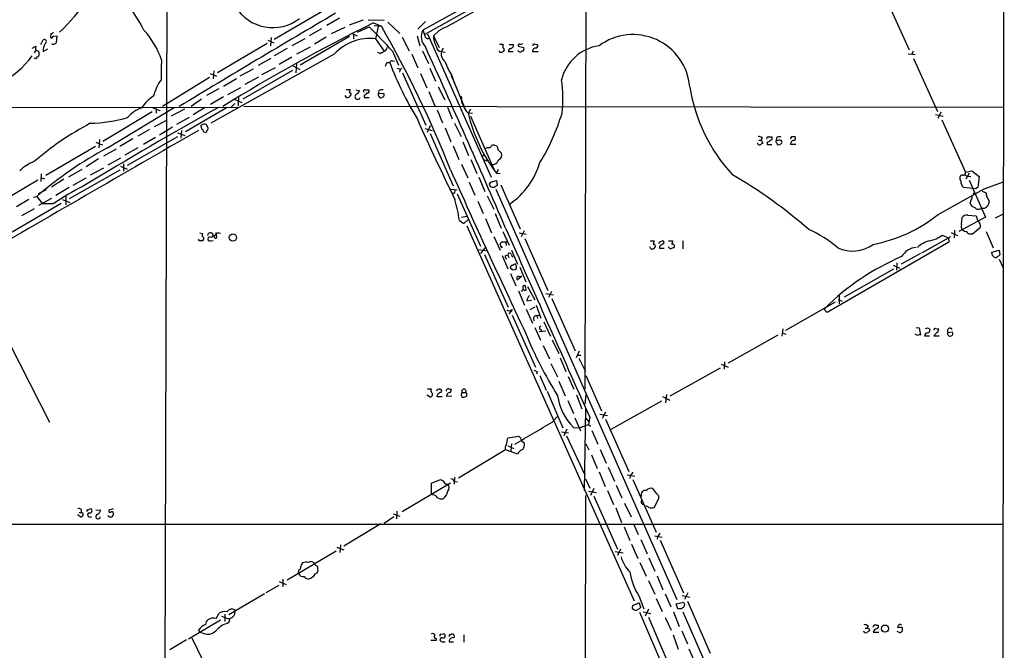
# Model space of a CAD drawing. Extents: x 10 to 1020, y 10 to 815.
# Drawn here: x 646 to 835, y 547 to 668 of the extents above; entities that cross this region are included whole.
import ezdxf

# ---------------------------------------------------------------- set-up
doc = ezdxf.new("R2010")
doc.units = 0
doc.header["$MEASUREMENT"] = 0
doc.layers.add('MAIN', color=5, linetype='CONTINUOUS')

msp = doc.modelspace()

# ---------------------------------------------------------------- linework, layer by layer
at = {"layer": 'MAIN'}
for p, q in [((834.898, 811.53), (834.136, 9.906)), ((674.2007, 759.7987), (673.4387, 496.9933)), ((754.4647, 682.5827), (754.2953, 597.0693)), ((747.522, 679.6193), (723.138, 666.1573)), ((723.4767, 665.3107), (748.1147, 679.1113)), ((812.1227, 672.2533), (816.61, 662.3473)), ((694.6053, 664.3793), (704.2573, 670.052)), ((707.136, 668.4433), (704.6807, 667.004)), ((711.708, 668.02), (708.9987, 667.0887)), ((712.6393, 668.1047), (715.6873, 668.02)), ((703.6647, 666.4113), (701.294, 665.0567)), ((708.152, 666.6653), (705.5273, 665.3953)), ((710.6073, 665.734), (712.8087, 666.75)), ((713.6553, 667.512), (715.1793, 666.9193)), ((713.8247, 667.004), (715.1793, 666.9193)), ((714.5867, 666.8347), (714.0787, 664.464)), ((716.4493, 667.6813), (718.7353, 665.48)), ((723.646, 667.766), (722.2067, 666.3267)), ((723.138, 666.1573), (723.4767, 665.3107)), ((649.732, 663.3633), (650.1553, 664.2947)), ((651.6793, 665.48), (651.5947, 664.718)), ((652.018, 664.972), (652.78, 665.0567)), ((652.78, 665.0567), (652.6953, 663.702)), ((693.3353, 664.21), (694.5207, 663.702)), ((694.0127, 664.718), (693.8433, 663.1093)), ((700.4473, 664.464), (697.992, 663.1093)), ((709.0833, 664.8873), (699.6007, 659.384)), ((704.596, 664.8027), (702.31, 663.448)), ((709.422, 665.5647), (710.5227, 665.0567)), ((709.8453, 665.3953), (709.8453, 664.464)), ((714.0787, 664.464), (715.6873, 662.0933)), ((719.1587, 664.8027), (720.5133, 662.178)), ((722.0373, 665.0567), (722.5453, 663.1093)), ((724.0693, 665.3953), (736.2613, 637.8787)), ((726.2707, 666.0727), (725.17, 665.0567)), ((725.17, 665.0567), (726.2707, 662.7707)), ((648.0387, 662.686), (648.8007, 663.0247)), ((650.1553, 662.0087), (651.0867, 662.5167)), ((693.2507, 663.5327), (683.6833, 657.9447)), ((697.0607, 662.6013), (694.6053, 661.162)), ((701.4633, 662.8553), (698.8387, 661.5007)), ((737.87, 663.448), (738.5473, 663.448)), ((739.8173, 662.6013), (739.5633, 662.0087)), ((739.7327, 663.3633), (740.5793, 663.3633)), ((741.5107, 663.0247), (742.5267, 662.7707)), ((744.6433, 663.448), (745.1513, 663.3633)), ((648.716, 662.178), (648.462, 661.7547)), ((706.12, 661.5007), (682.4133, 648.208)), ((693.928, 660.654), (691.4727, 659.2993)), ((697.992, 660.908), (695.5367, 659.5533)), ((714.9253, 661.67), (714.502, 661.8393)), ((717.296, 662.0933), (718.4813, 659.384)), ((721.0213, 661.5007), (722.2067, 658.876)), ((723.0533, 662.178), (724.2387, 659.7227)), ((726.694, 662.0087), (727.456, 661.924)), ((737.9547, 661.924), (737.87, 662.178)), ((739.5633, 662.0087), (740.4947, 662.0087)), ((744.22, 662.0087), (745.3207, 662.0087)), ((816.4407, 661.5853), (817.7953, 661.416)), ((817.372, 662.0933), (817.118, 661.5007)), ((817.4567, 660.654), (822.0287, 650.494)), ((690.5413, 658.622), (688.0013, 657.2673)), ((692.2347, 657.606), (694.8593, 658.9607)), ((698.0767, 659.2993), (699.516, 658.5373)), ((698.8387, 659.7227), (698.754, 657.9447)), ((716.28, 659.892), (716.788, 659.892)), ((717.296, 660.2307), (717.7193, 660.146)), ((718.2273, 658.7913), (718.82, 658.622)), ((718.82, 658.622), (718.6507, 658.0293)), ((718.82, 658.622), (719.1587, 658.7913)), ((724.4927, 658.7913), (725.5933, 656.336)), ((682.1593, 657.0133), (673.1, 651.4253)), ((682.244, 657.7753), (683.514, 657.2673)), ((683.006, 658.2833), (682.8367, 656.7593)), ((687.324, 656.7593), (684.8687, 655.32)), ((688.594, 652.9493), (698.1613, 658.4527)), ((691.5573, 657.098), (688.9327, 655.6587)), ((719.2433, 657.9447), (723.7307, 647.8693)), ((722.7147, 657.7753), (723.9, 655.066)), ((728.5567, 657.4367), (728.8107, 657.0133)), ((728.5567, 657.4367), (728.98, 656.5053)), ((728.726, 657.4367), (729.1493, 655.9973)), ((728.8107, 657.0133), (731.1813, 651.256)), ((683.9373, 654.812), (681.5667, 653.542)), ((688.086, 655.066), (685.6307, 653.7113)), ((726.1013, 655.2353), (727.3713, 652.6953)), ((680.6353, 652.8647), (678.6033, 651.4253)), ((684.8687, 653.288), (682.3287, 651.8487)), ((687.7473, 653.2033), (687.6627, 651.5947)), ((708.4907, 653.2033), (708.2367, 653.542)), ((708.406, 654.7273), (709.168, 654.7273)), ((709.3373, 653.8807), (709.3373, 653.6267)), ((710.2687, 654.6427), (711.0307, 654.4733)), ((711.8773, 653.6267), (711.8773, 653.2033)), ((711.8773, 653.2033), (712.8087, 653.2033)), ((712.0467, 654.6427), (712.724, 654.6427)), ((714.6713, 654.4733), (714.5867, 653.9653)), ((715.6873, 653.8807), (714.5867, 653.9653)), ((724.3233, 654.304), (725.424, 651.5947)), ((730.5887, 653.1187), (730.5887, 652.8647)), ((625.6867, 651.3407), (687.7473, 651.256)), ((662.5167, 643.4667), (675.386, 651.256)), ((671.2373, 651.1713), (672.592, 650.6633)), ((671.9147, 651.0867), (671.9147, 650.1553)), ((685.546, 651.256), (677.5027, 646.5993)), ((681.3127, 651.256), (679.0267, 649.8167)), ((686.9853, 652.018), (686.308, 651.3407)), ((686.9853, 652.78), (688.34, 652.1873)), ((688.7633, 651.51), (834.8133, 651.3407)), ((727.8793, 651.3407), (728.8107, 649.0547)), ((671.1527, 650.4093), (661.67, 644.7367)), ((677.3333, 650.9173), (674.7933, 649.5627)), ((678.2647, 649.3087), (675.8093, 647.954)), ((725.932, 650.8327), (726.948, 648.2927)), ((732.282, 650.9173), (731.9433, 650.24)), ((731.9433, 650.24), (732.7053, 650.1553)), ((732.282, 649.5627), (736.7693, 639.4027)), ((821.69, 649.9013), (823.1293, 649.5627)), ((822.706, 650.3247), (822.1133, 649.1393)), ((671.576, 647.6153), (673.9467, 648.8007)), ((672.5073, 646.0067), (675.0473, 647.5307)), ((723.5613, 647.192), (724.916, 646.8533)), ((724.5773, 647.7), (723.9847, 646.43)), ((727.456, 647.3613), (728.5567, 644.652)), ((729.234, 648.208), (730.504, 645.668)), ((822.8753, 648.8853), (827.4473, 638.81)), ((666.4113, 640.1647), (676.0633, 645.668)), ((670.6447, 647.0227), (668.3587, 645.7527)), ((671.7453, 645.4987), (669.4593, 644.144)), ((675.9787, 646.3453), (677.418, 645.8373)), ((676.7407, 646.8533), (676.656, 645.3293)), ((680.974, 646.5993), (681.228, 646.5147)), ((724.5773, 646.2607), (728.98, 636.1853)), ((788.3313, 645.414), (788.162, 644.9907)), ((789.5167, 645.5833), (790.194, 645.5833)), ((791.1253, 645.414), (791.0407, 644.906)), ((794.004, 645.5833), (793.75, 645.2447)), ((650.6633, 638.2173), (660.2307, 643.8053)), ((660.3153, 644.5673), (660.9927, 644.2287)), ((660.9927, 645.0753), (660.908, 643.4667)), ((660.9927, 644.2287), (661.5853, 644.0593)), ((667.4273, 645.2447), (664.8873, 643.7207)), ((668.3587, 643.4667), (665.9033, 642.112)), ((728.98, 643.89), (730.0807, 641.2653)), ((730.8427, 644.652), (731.9433, 642.0273)), ((736.9387, 643.9747), (737.362, 643.89)), ((787.7387, 644.9907), (788.162, 644.9907)), ((788.162, 644.9907), (788.5007, 644.398)), ((789.3473, 644.5673), (789.3473, 644.144)), ((789.3473, 644.144), (790.194, 644.144)), ((791.464, 644.906), (791.0407, 644.906)), ((794.8507, 644.144), (793.8347, 644.144)), ((664.21, 643.2127), (661.7547, 641.858)), ((665.0567, 641.5193), (662.6013, 640.1647)), ((734.568, 641.7733), (734.9913, 642.2813)), ((737.616, 643.128), (738.2933, 642.4507)), ((660.8233, 641.35), (658.4527, 639.826)), ((665.0567, 639.9953), (666.3267, 639.4027)), ((665.6493, 640.4187), (665.6493, 638.9793)), ((730.5887, 640.334), (731.774, 637.7093)), ((732.3667, 641.2653), (733.552, 638.556)), ((734.822, 641.2653), (735.4993, 641.0113)), ((649.8167, 638.4713), (649.732, 637.032)), ((649.8167, 637.7093), (650.4093, 637.54)), ((657.606, 639.318), (655.066, 637.8787)), ((655.2353, 633.73), (664.972, 639.2333)), ((661.7547, 639.572), (659.2147, 638.2173)), ((733.8907, 637.8787), (735.076, 635.0847)), ((737.616, 639.318), (737.2773, 638.6407)), ((737.2773, 638.6407), (738.0393, 638.556)), ((827.1933, 638.302), (827.786, 638.048)), ((827.4473, 638.81), (828.6327, 639.064)), ((827.4473, 638.4713), (827.4473, 638.81)), ((828.1247, 638.6407), (827.532, 637.4553)), ((827.786, 638.048), (828.4633, 637.9633)), ((828.6327, 639.064), (830.072, 637.9633)), ((830.072, 637.9633), (829.818, 635.8467)), ((649.1393, 637.286), (639.572, 631.6133)), ((654.1347, 637.4553), (651.764, 635.9313)), ((655.1507, 635.8467), (652.6107, 634.3227)), ((658.368, 637.6247), (655.9127, 636.27)), ((732.028, 636.8627), (733.1287, 634.4073)), ((736.1767, 636.8627), (737.2773, 637.2013)), ((737.2773, 637.2013), (737.4467, 636.27)), ((738.124, 636.3547), (741.8493, 627.888)), ((828.8867, 635.6773), (827.024, 635.8467)), ((828.1247, 637.286), (831.2573, 630.174)), ((831.0033, 635.5927), (834.7287, 636.9473)), ((648.2927, 633.984), (648.97, 634.1533)), ((648.97, 634.1533), (650.0707, 632.714)), ((650.748, 635.4233), (649.224, 634.6613)), ((654.558, 634.238), (654.558, 632.5447)), ((728.5567, 635.508), (729.742, 635.4233)), ((729.742, 634.6613), (734.2293, 624.586)), ((735.4993, 634.238), (736.7693, 631.698)), ((737.1927, 635.508), (771.9907, 556.5987)), ((822.198, 630.682), (831.0033, 635.5927)), ((829.3947, 635.5927), (828.8867, 635.6773)), ((829.1407, 634.9153), (829.31, 634.746)), ((830.6647, 635.1693), (831.4267, 634.8307)), ((831.5113, 634.0687), (832.0193, 633.222)), ((653.6267, 632.7987), (644.2287, 627.2953)), ((647.446, 633.5607), (645.0753, 632.1213)), ((651.764, 633.73), (649.3087, 632.3753)), ((652.1027, 632.714), (650.0707, 632.714)), ((653.8807, 633.5607), (655.32, 632.968)), ((733.7213, 633.222), (734.7373, 630.8513)), ((648.462, 631.7827), (646.0067, 630.428)), ((730.5887, 630.174), (731.52, 630.3433)), ((737.0233, 630.8513), (738.2087, 628.0573)), ((831.2573, 630.174), (826.1773, 627.38)), ((827.8707, 630.5127), (829.4793, 630.428)), ((829.4793, 630.428), (829.818, 629.412)), ((833.2047, 630.0047), (834.7287, 630.7667)), ((730.1653, 629.4967), (731.012, 628.904)), ((731.012, 628.904), (731.774, 629.666)), ((731.6047, 628.4807), (763.778, 556.3447)), ((735.1607, 629.92), (736.346, 627.126)), ((826.6853, 628.7347), (826.77, 630.0893)), ((680.2967, 627.126), (680.8893, 627.0413)), ((683.514, 626.5333), (683.4293, 627.2107)), ((736.7693, 626.4487), (738.0393, 623.824)), ((738.5473, 627.38), (739.7327, 624.7553)), ((741.68, 627.126), (743.0347, 626.872)), ((742.6113, 627.5493), (742.0187, 626.364)), ((822.96, 626.7027), (824.1453, 626.1947)), ((824.6533, 627.2107), (825.9233, 626.618)), ((825.3307, 627.634), (825.246, 626.1947)), ((828.4633, 626.9567), (828.802, 626.9567)), ((828.802, 626.9567), (830.326, 628.2267)), ((831.4267, 627.38), (832.7813, 624.2473)), ((680.212, 625.602), (680.0427, 625.9407)), ((682.3287, 625.602), (682.8367, 625.6867)), ((738.2933, 625.348), (738.0393, 625.094)), ((739.14, 625.0093), (739.14, 624.6707)), ((742.7807, 626.0253), (747.1833, 616.0347)), ((766.826, 625.602), (767.588, 625.602)), ((768.604, 624.5013), (768.604, 624.1627)), ((768.6887, 625.4327), (769.1967, 625.602)), ((770.382, 625.602), (771.144, 625.602)), ((773.0913, 625.602), (773.0913, 624.078)), ((824.23, 625.348), (800.862, 611.8013)), ((819.0653, 623.316), (824.1453, 626.1947)), ((824.1453, 626.1947), (824.23, 625.348)), ((733.8907, 623.9087), (735.584, 623.6547)), ((735.2453, 624.4167), (734.2293, 623.1467)), ((734.9913, 622.9773), (739.5633, 612.8173)), ((738.2933, 624.332), (738.4627, 624.4167)), ((738.378, 622.808), (739.4787, 620.1833)), ((738.9707, 622.7233), (739.4787, 622.8927)), ((739.4787, 622.8927), (739.648, 622.3847)), ((740.156, 623.824), (741.3413, 621.1147)), ((740.156, 622.8927), (740.41, 622.4693)), ((766.9953, 624.078), (766.7413, 624.4167)), ((768.604, 624.1627), (769.5353, 624.1627)), ((818.8113, 623.1467), (815.086, 621.1147)), ((832.5273, 623.4007), (833.882, 623.824)), ((832.612, 622.808), (832.5273, 623.4007)), ((833.882, 623.824), (834.0513, 622.8927)), ((741.0873, 620.776), (741.0027, 621.1147)), ((813.562, 620.9453), (814.832, 620.3527)), ((814.2393, 621.3687), (814.1547, 619.9293)), ((833.882, 622.046), (834.644, 620.522)), ((739.9867, 619.3367), (741.0027, 616.966)), ((740.3253, 620.014), (740.918, 620.0987)), ((742.188, 618.8287), (741.3413, 618.0667)), ((741.68, 618.744), (742.188, 618.8287)), ((741.7647, 620.522), (742.95, 617.728)), ((804.164, 614.8493), (813.6467, 620.1833)), ((741.5107, 615.95), (742.696, 613.2407)), ((742.3573, 616.458), (742.3573, 616.1193)), ((742.696, 616.0347), (743.0347, 616.1193)), ((743.2887, 616.7967), (744.6433, 614.2567)), ((746.76, 615.442), (748.284, 615.188)), ((747.8607, 615.8653), (747.268, 614.68)), ((803.148, 615.0187), (803.148, 613.4947)), ((743.1193, 614.0873), (744.0507, 614.172)), ((744.8973, 613.2407), (745.8287, 610.7007)), ((747.9453, 614.5107), (752.4327, 604.4353)), ((792.9033, 608.4147), (802.4707, 613.8333)), ((802.9787, 614.3413), (803.7407, 614.0027)), ((739.7327, 611.5473), (740.41, 612.3093)), ((740.156, 612.3093), (740.41, 612.3093)), ((740.3253, 611.2933), (744.8127, 601.3027)), ((743.0347, 612.4787), (744.22, 609.7693)), ((744.6433, 612.8173), (743.712, 612.3093)), ((744.982, 611.2087), (745.5747, 611.2933)), ((800.354, 612.3093), (800.4387, 612.648)), ((744.982, 611.2087), (745.236, 610.7007)), ((746.4213, 610.0233), (747.6913, 607.2293)), ((744.6433, 608.9227), (745.744, 606.4673)), ((746.76, 608.2453), (745.49, 608.076)), ((745.6593, 608.6687), (745.998, 608.33)), ((791.3793, 607.4833), (781.812, 602.0647)), ((792.3107, 608.6687), (792.1413, 607.2293)), ((792.226, 607.9067), (792.9033, 607.6527)), ((818.2187, 607.3987), (817.7953, 607.6527)), ((817.9647, 608.9227), (818.5573, 608.838)), ((818.5573, 608.838), (818.8113, 607.4833)), ((820.5047, 608.6687), (820.5893, 608.4993)), ((821.944, 607.9913), (821.3513, 607.314)), ((821.69, 608.7533), (822.2827, 608.6687)), ((824.0607, 607.9913), (824.9073, 608.076)), ((643.636, 605.9593), (651.4253, 590.7193)), ((748.03, 606.552), (749.3, 603.9273)), ((819.5733, 607.314), (820.5047, 607.314)), ((821.3513, 607.314), (822.3673, 607.314)), ((746.252, 605.4513), (747.522, 602.9113)), ((753.1947, 604.3507), (752.602, 603.0807)), ((747.776, 601.98), (749.046, 599.44)), ((749.554, 603.0807), (750.6547, 600.456)), ((752.856, 603.5887), (753.5333, 603.5887)), ((753.11, 602.996), (754.38, 600.456)), ((780.4573, 601.8953), (781.812, 601.3027)), ((781.1347, 602.3187), (781.05, 600.8793)), ((745.1513, 600.3713), (744.982, 599.948)), ((780.288, 601.1333), (770.636, 595.7147)), ((745.6593, 599.694), (746.8447, 596.9)), ((749.3, 598.5933), (750.4853, 595.7993)), ((751.078, 599.5247), (752.1787, 597.0693)), ((754.4647, 599.694), (757.5127, 592.9207)), ((724.0693, 597.154), (724.7467, 597.154)), ((726.3553, 597.0693), (726.6093, 597.0693)), ((728.472, 596.392), (728.6413, 596.9847)), ((730.6733, 596.392), (731.4353, 596.392)), ((747.014, 596.646), (750.062, 589.6187)), ((724.5773, 595.5453), (723.9, 595.884)), ((725.8473, 595.63), (726.8633, 595.63)), ((728.726, 595.7147), (727.71, 595.63)), ((750.9933, 594.868), (752.094, 592.4127)), ((752.6867, 595.9687), (753.7027, 593.2593)), ((754.4647, 596.0533), (754.2953, 594.1907)), ((769.0273, 594.7833), (759.2907, 589.28)), ((769.1967, 595.63), (770.636, 594.9527)), ((769.9587, 596.0533), (769.7893, 594.4447)), ((754.2107, 577.596), (754.4647, 593.344)), ((758.2747, 592.6667), (757.5973, 591.3967)), ((748.03, 590.7193), (749.046, 591.82)), ((752.348, 591.566), (753.4487, 589.026)), ((754.4647, 591.4813), (755.0573, 590.804)), ((755.2267, 591.6507), (754.9727, 590.296)), ((757.174, 592.2433), (758.6133, 591.9893)), ((758.2747, 591.312), (762.762, 581.2367)), ((749.808, 588.8567), (751.1627, 588.6873)), ((750.824, 589.3647), (750.2313, 588.0947)), ((752.094, 589.7033), (753.1947, 589.6187)), ((753.1947, 589.6187), (754.9727, 590.296)), ((754.9727, 590.296), (755.396, 589.9573)), ((755.65, 589.1107), (756.7507, 586.486)), ((739.2247, 586.4013), (739.4787, 587.6713)), ((739.4787, 587.6713), (741.5953, 588.01)), ((741.934, 587.6713), (742.0187, 587.1633)), ((742.0187, 587.1633), (742.696, 586.6553)), ((750.7393, 588.0947), (754.2953, 580.5593)), ((739.0553, 585.3853), (729.996, 579.9667)), ((741.426, 584.5387), (739.0553, 585.3853)), ((739.4787, 586.1473), (740.664, 585.6393)), ((740.156, 586.5707), (740.0713, 585.1313)), ((754.4647, 586.5707), (755.0573, 585.3853)), ((757.2587, 585.47), (758.3593, 582.8453)), ((755.5653, 584.454), (756.666, 581.8293)), ((757.0047, 581.152), (758.19, 578.358)), ((758.7827, 582.0833), (759.968, 579.374)), ((724.8313, 578.9507), (726.5247, 579.7127)), ((729.234, 580.136), (729.1493, 578.7813)), ((729.234, 579.2893), (729.8267, 579.2047)), ((754.38, 579.7973), (755.2267, 578.0193)), ((762.4233, 580.5593), (763.8627, 580.3053)), ((763.016, 580.39), (762.9313, 579.882)), ((763.524, 579.7127), (768.0113, 569.5527)), ((719.1587, 573.532), (728.472, 579.0353)), ((724.8313, 576.9187), (724.8313, 578.9507)), ((727.71, 578.866), (727.964, 578.7813)), ((754.9727, 577.4267), (756.4967, 577.1727)), ((755.9887, 577.9347), (755.396, 576.58)), ((758.6133, 577.596), (759.7987, 574.8867)), ((760.3067, 578.612), (761.4073, 576.1567)), ((768.096, 576.9187), (767.334, 577.9347)), ((725.0853, 576.7493), (724.8313, 576.9187)), ((754.38, 576.58), (754.126, 442.468)), ((755.9887, 576.4953), (760.5607, 566.2507)), ((767.588, 574.294), (768.4347, 575.9027)), ((658.7913, 573.8707), (659.2993, 574.04)), ((660.3153, 573.8707), (661.2467, 573.786)), ((663.6173, 574.04), (662.7707, 573.786)), ((718.1427, 573.6167), (718.058, 572.0927)), ((760.222, 574.2093), (761.3227, 571.4153)), ((761.9153, 575.1407), (763.1853, 572.516)), ((657.352, 572.516), (656.7593, 572.8547)), ((657.098, 573.3627), (657.5213, 573.3627)), ((658.9607, 572.516), (659.4687, 572.516)), ((717.55, 572.516), (715.6873, 571.246)), ((717.4653, 573.1087), (718.7353, 572.6007)), ((433.9167, 571.0767), (834.7287, 571.0767)), ((715.0947, 571.1613), (707.9827, 566.8433)), ((761.8307, 570.5687), (762.9313, 567.944)), ((763.6087, 571.1613), (764.54, 569.1293)), ((765.048, 568.1133), (766.2333, 565.404)), ((767.6727, 568.8753), (769.112, 568.6213)), ((768.2653, 568.706), (768.1807, 568.198)), ((768.7733, 568.0287), (773.2607, 557.8687)), ((706.4587, 565.912), (697.0607, 560.324)), ((706.628, 566.674), (707.9827, 566.166)), ((707.3053, 567.0973), (707.2207, 565.658)), ((760.1373, 565.8273), (761.6613, 565.5733)), ((761.1533, 566.2507), (760.5607, 565.0653)), ((763.27, 567.2667), (764.4553, 564.4727)), ((766.572, 564.642), (767.7573, 562.0173)), ((764.8787, 563.7107), (766.064, 561.086)), ((696.214, 560.4933), (696.214, 559.054)), ((766.4873, 560.2393), (767.7573, 557.6147)), ((768.1807, 561.1707), (769.2813, 558.4613)), ((695.452, 559.308), (692.9967, 557.8687)), ((695.5367, 560.07), (696.8913, 559.4773)), ((692.7427, 557.6993), (685.8847, 553.6353)), ((764.7093, 557.1913), (765.6407, 554.8207)), ((768.0113, 556.768), (769.112, 554.3127)), ((769.7047, 557.6993), (770.8053, 555.1593)), ((773.0067, 557.3607), (774.446, 557.022)), ((774.1073, 557.8687), (773.43, 556.5987)), ((687.07, 554.5667), (686.9853, 554.3127)), ((763.6087, 555.498), (764.54, 555.9213)), ((764.8787, 555.5827), (764.9633, 554.99)), ((766.4873, 554.736), (765.8947, 553.3813)), ((771.8213, 555.752), (773.2607, 556.0907)), ((772.16, 554.8207), (771.8213, 555.752)), ((772.8373, 554.8207), (772.16, 554.8207)), ((773.43, 555.5827), (773.2607, 555.0747)), ((774.0227, 556.26), (778.3407, 546.2693)), ((684.276, 552.6193), (678.0953, 548.9787)), ((683.4293, 552.958), (684.022, 553.974)), ((684.4453, 553.3813), (685.9693, 552.7887)), ((685.1227, 553.8047), (685.1227, 552.3653)), ((764.794, 554.1433), (772.7527, 535.686)), ((765.4713, 554.228), (766.9953, 553.8893)), ((766.4873, 553.212), (770.8053, 543.1367)), ((769.7047, 553.1273), (770.89, 550.672)), ((771.3133, 554.228), (772.414, 551.434)), ((773.0913, 554.228), (806.1113, 479.1287)), ((680.2967, 550.2487), (680.1273, 550.7567)), ((808.1433, 551.0953), (808.5667, 551.0953)), ((808.736, 551.5187), (808.5667, 551.0953)), ((808.9053, 550.926), (808.99, 550.5873)), ((810.26, 551.688), (810.5987, 551.688)), ((677.7567, 548.8093), (674.5393, 546.9467)), ((678.7727, 549.2327), (682.1593, 542.29)), ((681.228, 549.9947), (680.2967, 550.2487)), ((725.678, 549.0633), (725.678, 548.7247)), ((726.6093, 549.91), (727.0327, 549.9947)), ((728.3873, 549.8253), (728.726, 549.9947)), ((731.012, 549.8253), (731.012, 548.386)), ((771.2287, 549.8253), (772.2447, 547.0313)), ((772.922, 550.5873), (774.0227, 548.0473)), ((809.6673, 550.3333), (810.768, 550.3333)), ((814.2393, 550.5027), (814.9167, 550.164)), ((725.678, 548.7247), (724.662, 548.7247)), ((726.8633, 548.4707), (727.456, 548.4707)), ((728.218, 548.4707), (729.0647, 548.4707)), ((774.2767, 547.116), (775.462, 544.322))]:
    msp.add_line(p, q, dxfattribs=at)
for centre, radius in [((686.6472, 626.2375), 0.6974), ((811.9642, 550.9941), 0.6899)]:
    msp.add_circle(centre, radius, dxfattribs=at)
for centre, radius, start, end in [((633.2436, 688.0775), 30.0168, 311.895346, 343.970126), ((628.2388, 643.7977), 46.9688, 28.427858, 36.514377), ((694.3107, 674.9672), 8.3602, 211.133595, 307.770335), ((682.8463, 753.4868), 97.6059, 296.416649, 301.35655), ((1915.7765, -1389.9387), 2388.1847, 120.4250488, 121.2649545), ((657.5741, 655.2413), 16.1999, 18.568602, 42.363381), ((861.0623, 368.0762), 333.7523, 116.210216, 121.899085), ((652.158, 603.8152), 87.4031, 41.818573, 46.058817), ((526.9553, 559.5145), 216.7119, 21.583455, 29.710042), ((725.6811, 664.9101), 2.8325, 153.87551, 224.070234), ((650.367, 663.9137), 0.4359, 299.058435, 119.058434), ((651.8064, 664.845), 0.2469, 210.959776, 30.97172), ((651.7471, 665.9286), 0.4537, 261.405541, 345.982133), ((712.9774, 655.2526), 9.277, 83.182172, 137.661875), ((724.1694, 665.2291), 0.6975, 173.281525, 282.74529), ((729.0936, 665.014), 3.9238, 179.376483, 211.908645), ((763.5395, 654.3305), 10.944, 4.742381, 126.663414), ((649.8164, 662.6013), 1.1004, 157.370923, 202.624271), ((652.8433, 662.0827), 2.689, 147.368984, 181.576941), ((652.1874, 664.0406), 0.6104, 236.302123, 326.309933), ((715.5794, 662.7857), 0.7008, 278.857434, 358.773472), ((-1461.6686, -323.2593), 2397.5381, 23.3775924, 24.2889338), ((726.7788, 663.0248), 1.0196, 184.770642, 265.229359), ((728.5565, 661.5853), 1.8798, 144.157954, 234.166465), ((907.8472, 663.1093), 169.3002, 179.885375, 180.114592), ((738.3991, 662.3685), 0.4286, 302.915146, 69.7725), ((739.902, 663.2786), 0.6826, 262.87186, 7.12814), ((741.7082, 663.1941), 0.2601, 77.454468, 220.620402), ((741.9341, 664.3779), 0.9452, 259.675635, 296.597581), ((742.1879, 662.5167), 0.4234, 270.013532, 36.859073), ((744.8961, 662.0154), 0.6761, 82.700491, 180.56777), ((744.601, 663.1517), 0.2993, 81.875312, 188.143638), ((744.8409, 663.0811), 0.4195, 289.652905, 42.275526), ((758.1967, 654.5615), 8.6305, 97.938762, 166.406066), ((635.7892, 669.7191), 14.9424, 262.733824, 325.06311), ((648.6712, 661.087), 0.3949, 221.89985, 346.185437), ((648.9225, 661.6867), 0.5062, 338.442401, 103.923684), ((648.9447, 661.4329), 0.4537, 284.030118, 8.594459), ((714.5197, 663.2976), 1.6774, 283.993164, 314.113543), ((738.1894, 662.7975), 0.9045, 254.960449, 299.297022), ((741.8461, 662.3538), 0.4298, 192.235327, 322.695547), ((714.8199, 657.5628), 41.9852, 176.125214, 181.327667), ((546.7557, 744.2434), 189.3506, 333.316974, 333.546117), ((717.2283, 659.7819), 0.4539, 81.421795, 165.960695), ((773.6461, 680.9916), 60.6468, 200.3595, 211.682361), ((738.2383, 663.6591), 11.3667, 198.452642, 213.190406), ((680.0537, 651.3815), 8.8927, 144.146997, 166.501009), ((726.7787, 653.069), 23.2969, 352.815316, 8.69276), ((806.5164, 660.3313), 32.4728, 189.028838, 222.718216), ((675.3437, 647.2343), 7.3638, 122.319617, 147.680383), ((708.6812, 653.8805), 0.7035, 254.288422, 338.851971), ((708.8291, 654.558), 0.3788, 296.598874, 26.54476), ((793.8179, 738.6999), 119.7133, 224.885409, 225.114592), ((710.6141, 653.3276), 0.5163, 131.992987, 346.0714), ((708.955, 655.787), 2.4565, 302.329512, 327.670488), ((711.9903, 654.3887), 0.2603, 77.480746, 220.60607), ((711.5393, 654.7266), 1.1506, 287.082228, 323.98361), ((712.5161, 654.381), 0.3342, 262.071139, 51.53563), ((715.3064, 653.796), 0.7393, 166.762586, 246.364854), ((715.3065, 653.4991), 1.163, 79.521979, 123.105242), ((672.9365, 780.2108), 133.8752, 288.316987, 288.546157), ((715.3063, 653.669), 0.4359, 299.058435, 29.058434), ((730.504, 653.2033), 0.1198, 315.033843, 135), ((735.8035, 653.8649), 5.415, 186.115729, 223.240002), ((1058.655, -21.4312), 770.0551, 119.1253165, 121.3641695), ((670.9476, 645.612), 5.8518, 108.191584, 140.822884), ((657.8936, 680.9223), 32.741, 272.312516, 285.079212), ((1105.7929, 819.0148), 419.6737, 203.877336, 206.225214), ((761.4406, 657.0439), 30.3734, 193.108592, 217.293545), ((711.2558, 661.718), 40.33, 328.545052, 343.339361), ((686.6951, 596.5615), 58.5024, 118.016835, 130.808302), ((681.1526, 646.9836), 1.0551, 66.890543, 130.598939), ((849.8946, 689.7695), 174.5531, 193.917671, 194.146862), ((512.391, 562.9554), 189.3282, 26.447076, 26.676232), ((681.3553, 647.2342), 0.5516, 302.451277, 4.41862), ((6944.8284, -10224.2243), 12547.0263, 119.95399138, 120.1831741), ((680.5254, 646.6671), 0.4537, 351.405541, 75.982133), ((681.3974, 646.7122), 0.2602, 229.379598, 12.545532), ((787.4844, 644.1434), 1.527, 56.315136, 86.812677), ((789.4602, 645.3294), 0.2602, 77.454468, 220.620402), ((789.9862, 645.3216), 0.3342, 262.051788, 51.549055), ((791.7602, 644.4404), 1.1624, 79.501163, 123.109008), ((794.3426, 476.2334), 169.3502, 89.885409, 90.114558), ((794.244, 645.294), 0.5243, 312.271484, 33.48701), ((696.9724, 578.8407), 73.2374, 118.064549, 130.952701), ((735.7534, 642.4222), 1.098, 72.038641, 133.952068), ((736.7217, 643.3768), 0.6361, 70.052295, 171.874993), ((736.0914, 643.0431), 1.527, 3.187323, 33.684864), ((787.957, 644.6358), 0.5776, 195.369079, 273.54354), ((872.9293, 517.2172), 152.6537, 123.578078, 123.807241), ((789.0086, 645.668), 1.1516, 287.103826, 323.975919), ((791.3792, 644.7366), 0.3785, 153.414641, 243.448488), ((791.5065, 644.3558), 0.2995, 171.899659, 261.842846), ((791.718, 644.4826), 0.4937, 30.975698, 120.959776), ((749.368, 771.144), 133.8753, 288.327124, 288.556307), ((791.8028, 644.5673), 0.3785, 296.551513, 26.585359), ((794.512, 644.2287), 0.6826, 82.87186, 187.12814), ((737.3505, 642.1173), 1, 290.501052, 19.474995), ((651.2134, 633.4341), 7.9024, 110.375717, 134.566777), ((736.5768, 641.4444), 1.1544, 254.138464, 346.795572), ((731.3175, 644.9858), 14.9763, 304.973967, 343.26206), ((2391.5545, 1384.3822), 1822.3859, 204.1349028, 205.2188112), ((735.5996, 557.1803), 93.7832, 48.854869, 59.881767), ((827.3842, 637.7094), 1.0512, 170.732119, 214.320447), ((826.7869, 637.7687), 0.4537, 81.405541, 165.969882), ((826.7953, 639.1743), 0.9588, 273.551733, 312.844497), ((679.3599, 592.9644), 48.1974, 116.492483, 124.439314), ((736.3662, 636.4559), 0.4487, 114.977557, 232.333315), ((736.7272, 637.0747), 1.1628, 236.889376, 280.479813), ((821.8753, 509.0892), 152.6537, 123.578078, 123.807241), ((828.3728, 637.1228), 1.8568, 180.188229, 223.413525), ((829.8607, 635.2958), 0.5526, 94.432107, 147.497791), ((728.9292, 635.1694), 0.4247, 265.422314, 23.492649), ((828.3209, 633.8955), 0.4046, 304.14965, 39.584353), ((829.4369, 634.4497), 0.5518, 122.463229, 175.603684), ((829.5627, 634.2381), 1.9559, 355.031528, 17.636421), ((696.5242, 624.6089), 33.9943, 8.266801, 15.267876), ((829.8186, 632.7138), 1.527, 146.315136, 176.812677), ((829.3436, 633.1314), 1.1011, 197.587464, 263.832202), ((829.9377, 632.555), 0.881, 216.037415, 316.807578), ((830.9358, 632.6695), 0.8009, 243.623716, 338.448342), ((831.0332, 633.1253), 0.9908, 310.805138, 5.600693), ((804.535, 652.6103), 28.1573, 280.502156, 308.851055), ((827.6654, 629.4041), 1.1275, 79.508338, 142.575172), ((827.395, 628.3309), 0.8165, 150.361301, 228.569835), ((829.167, 628.4315), 1.177, 349.979048, 56.417948), ((681.1434, 626.7026), 0.4234, 126.878017, 233.113861), ((680.6288, 626.0221), 0.4298, 282.248352, 52.695547), ((682.3226, 626.5637), 0.5891, 72.67557, 174.711354), ((682.2102, 625.9745), 0.391, 85.040416, 287.64695), ((682.4415, 626.7215), 0.4084, 241.081652, 82.04845), ((683.3024, 626.4063), 0.2994, 98.140927, 261.856362), ((683.9796, 626.237), 0.8572, 69.770189, 147.090465), ((683.3165, 626.3639), 0.2601, 257.454468, 40.620402), ((9848.8067, 4652.7109), 9959.1871, 203.83565976, 204.06484218), ((787.5719, 606.3383), 23.569, 49.451256, 65.606322), ((819.5662, 630.9842), 5.4634, 279.891278, 308.40267), ((824.1032, 626.7448), 0.5517, 274.376403, 327.539959), ((827.6045, 628.3655), 0.9902, 220.782042, 275.60984), ((828.304, 627.5675), 0.6312, 197.280921, 284.617437), ((680.466, 498.6021), 127.0002, 89.885409, 90.114591), ((738.8014, 624.9247), 0.7807, 167.475173, 229.394725), ((738.8013, 371.3482), 254.0003, 89.885409, 90.114591), ((739.3093, 625.1363), 0.2117, 90, 216.875312), ((936.8106, 582.9428), 174.5167, 165.851148, 166.080355), ((767.5139, 624.586), 0.3518, 313.779165, 105.69933), ((683.909, 667.6234), 94.6977, 333.313593, 333.542722), ((895.9545, 455.4144), 211.6803, 126.756654, 126.985815), ((769.239, 625.3056), 0.2994, 278.124688, 98.121983), ((940.3666, 582.9428), 174.5167, 165.851148, 166.080355), ((771.144, 624.586), 0.3769, 296.558252, 116.558252), ((805.7108, 630.2838), 6.6614, 244.984925, 306.437597), ((821.7198, 620.7223), 5.0287, 103.98291, 134.125016), ((739.6482, 622.6387), 0.6827, 172.88227, 240.239505), ((739.8174, 622.8926), 0.3387, 0.016921, 179.983084), ((767.207, 624.7129), 0.6693, 251.559637, 325.310261), ((771.1725, 625.179), 1.1606, 221.055895, 251.555685), ((813.3868, 497.1553), 133.8752, 108.317001, 108.54617), ((818.2516, 620.7968), 3.5468, 94.639685, 150.301604), ((748.1314, 537.9887), 119.7133, 44.885375, 45.114625), ((833.2047, 622.8926), 0.4936, 239.034253, 329.044206), ((833.5857, 623.1889), 0.5518, 274.396316, 327.536771), ((740.3187, 620.5064), 0.3659, 75.54976, 204.841863), ((741.062, 620.1578), 0.9587, 93.546139, 132.848561), ((740.6639, 620.522), 0.4937, 300.975698, 30.959776), ((833.0878, 580.0004), 46.1718, 112.833419, 135.001316), ((824.8184, 704.8208), 119.7133, 224.876948, 225.106165), ((741.553, 618.3842), 0.3816, 70.558299, 236.305768), ((742.7172, 616.6061), 0.3892, 67.632677, 202.367323), ((531.299, 574.1975), 215.8459, 11.199219, 11.428428), ((742.442, 615.8089), 0.3399, 41.636339, 184.759442), ((745.2368, 613.6635), 2.1595, 138.185346, 168.682262), ((739.7327, 612.754), 0.614, 226.405547, 313.587694), ((673.608, 485.0553), 179.6055, 44.885409, 45.114591), ((744.9881, 610.61), 0.5988, 90.583752, 224.181255), ((818.067, 638.6651), 81.2488, 202.245152, 211.842533), ((745.871, 608.8804), 0.2993, 98.124688, 225), ((818.6418, 606.5525), 0.9461, 79.679445, 116.565051), ((820.3356, 607.1444), 0.7809, 102.543132, 167.456868), ((820.0813, 607.8216), 0.947, 63.443066, 116.551522), ((820.1472, 608.3676), 0.4613, 272.335786, 16.588605), ((821.6476, 608.457), 0.2993, 81.856362, 188.124688), ((821.6054, 608.584), 0.6826, 299.738635, 7.12814), ((824.4568, 608.2907), 0.4965, 24.846074, 217.084531), ((824.4417, 607.7267), 0.4638, 145.220478, 297.145172), ((824.5829, 607.7608), 0.4523, 278.954187, 44.175915), ((744.4999, 599.6698), 0.9573, 47.120783, 86.478547), ((724.5229, 596.0231), 0.4808, 276.49545, 50.104413), ((725.3165, 596.8316), 0.6547, 150.498273, 222.177148), ((726.2178, 596.6354), 0.4552, 72.416941, 178.665732), ((726.9054, 595.4185), 1.079, 115.551009, 168.696316), ((726.4335, 596.7534), 0.3615, 271.030389, 60.903834), ((728.0741, 596.7137), 0.4539, 104.039305, 188.578205), ((728.3874, 595.7146), 0.6827, 82.88123, 187.11877), ((685.9703, 427.7149), 174.5654, 75.851179, 76.080322), ((731.6761, 595.785), 1.1722, 148.813265, 179.301008), ((731.0543, 596.6189), 0.4434, 329.224592, 210.775408), ((731.1703, 596.011), 0.4641, 304.820083, 55.179917), ((730.5253, 595.6301), 0.1705, 330.188457, 97.175024), ((730.8847, 597.1135), 1.5824, 262.322568, 290.362373), ((759.4327, 597.1826), 10.4784, 187.586008, 225.543632), ((-313.8939, 2387.7786), 2087.3678, 300.3506403, 300.579823), ((826.4396, 672.5156), 119.7487, 224.885409, 225.114592), ((740.8477, 586.5424), 1.8517, 324.610514, 3.495464), ((739.765, 585.7891), 0.8165, 131.430165, 209.638699), ((742.6534, 584.2426), 1.2626, 103.562981, 166.437019), ((932.6109, 453.7168), 211.6803, 143.014185, 143.243346), ((811.5533, 748.8982), 189.3505, 243.316988, 243.54613), ((727.5619, 579.2259), 0.3892, 157.632677, 292.367323), ((728.4782, 578.9872), 0.8139, 21.787031, 84.465227), ((725.6304, 577.9156), 2.3843, 306.02543, 348.167408), ((727.188, 578.104), 1.03, 318.885243, 41.114757), ((766.0178, 576.6801), 0.9252, 81.866394, 196.928801), ((766.9954, 576.8764), 1.1111, 72.258079, 139.639196), ((725.0009, 575.649), 1.1035, 32.461635, 85.613639), ((726.6941, 577.0318), 1.098, 226.047932, 287.961359), ((765.5861, 575.3886), 0.5049, 136.934553, 276.208599), ((767.7574, 576.2414), 0.7573, 333.431565, 63.438333), ((657.0745, 573.5932), 0.5028, 332.711208, 117.288792), ((658.7913, 573.659), 0.2116, 90, 216.875312), ((659.1723, 573.659), 0.4016, 251.565051, 71.565051), ((659.9906, 574.0966), 1.2939, 296.567032, 346.110889), ((663.067, 573.6801), 0.3147, 160.332702, 312.282263), ((663.4057, 573.1792), 0.2967, 2.724474, 115.347095), ((765.92, 573.5911), 0.9587, 47.151439, 86.453861), ((767.08, 576.4329), 2.1984, 256.639496, 283.360504), ((657.4366, 572.9394), 0.4317, 258.700477, 78.684862), ((659.1013, 572.8861), 0.3959, 98.132149, 249.19835), ((660.7377, 572.5485), 0.4255, 113.311739, 355.619882), ((663.1093, 573.0917), 0.6013, 212.34476, 9.727042), ((937.8842, 442.0148), 211.7103, 143.014201, 143.24333), ((767.162, 566.3587), 6.1228, 194.639062, 226.292406), ((699.7489, 561.8903), 0.57, 105.069981, 211.322346), ((701.7376, 562.3458), 2.139, 143.237247, 177.457158), ((700.6635, 562.5096), 1.2866, 68.994142, 119.805089), ((701.6451, 563.0109), 0.8721, 30.740677, 126.636006), ((702.691, 563.4143), 0.2993, 171.856362, 278.124688), ((702.2112, 562.2783), 0.8145, 289.220322, 17.654085), ((702.4161, 562.6313), 0.5809, 349.486973, 56.906258), ((700.2075, 562.0315), 1.0418, 204.830837, 278.567205), ((701.1105, 561.4104), 0.8524, 208.681808, 282.43184), ((700.6329, 562.6393), 2.1647, 287.782081, 328.533296), ((774.2677, 563.4797), 11.4415, 187.770759, 213.340619), ((686.4398, 553.5703), 1.179, 57.687592, 146.09293), ((763.7982, 555.0912), 0.4487, 114.977557, 232.333315), ((764.0597, 555.4644), 0.9042, 233.667468, 295.944452), ((849.3919, 427.8092), 152.6537, 123.578078, 123.807241), ((764.5824, 555.625), 0.2993, 351.875312, 98.143638), ((773.3033, 554.5239), 0.5524, 94.422569, 147.506537), ((900.3527, 598.1642), 133.8752, 198.317001, 198.54617), ((682.8269, 551.6846), 1.4323, 134.626632, 176.473571), ((682.901, 551.0834), 1.9477, 74.261096, 123.68762), ((685.0803, 552.182), 2.0812, 79.451375, 120.56479), ((685.0662, 552.8451), 0.9942, 304.596379, 6.520293), ((685.8247, 554.1883), 1.2515, 280.557502, 5.704671), ((682.2094, 549.4558), 2.4551, 109.316148, 148.00278), ((681.8292, 552.0539), 2.1451, 253.724411, 325.578004), ((686.7575, 547.7608), 4.4122, 104.796241, 135.718995), ((807.8891, 550.2481), 1.527, 56.315136, 86.812677), ((851.066, 635.6706), 94.6529, 243.320357, 243.549513), ((810.1224, 551.2541), 0.4552, 72.404942, 178.665732), ((810.8227, 549.8009), 1.2722, 108.013371, 155.26009), ((810.2882, 551.4058), 0.4196, 289.652905, 42.26634), ((814.8744, 551.307), 0.4827, 52.12814, 195.254078), ((814.832, 339.5302), 211.6502, 89.885408, 90.114592), ((814.6632, 550.8414), 0.6821, 330.229073, 29.763636), ((724.9583, 549.3596), 0.6694, 34.698943, 108.426829), ((725.6846, 549.4248), 0.3616, 119.110013, 268.954052), ((726.6093, 549.6983), 0.2116, 90, 216.875312), ((726.8295, 548.8602), 0.3909, 72.35305, 274.959584), ((727.0666, 549.6052), 0.391, 252.339084, 94.974184), ((728.3873, 549.6137), 0.2116, 90, 216.875312), ((728.9474, 548.5294), 0.7317, 73.982539, 184.601083), ((728.7091, 549.4867), 0.5083, 330.014605, 88.094603), ((808.2704, 550.672), 0.4732, 190.308095, 296.559637), ((893.3859, 423.4181), 152.6259, 123.57026, 123.799443), ((730.3985, 634.9958), 119.7487, 314.893901, 315.12305)]:
    msp.add_arc(centre, radius, start, end, dxfattribs=at)

doc.saveas('drawing.dxf')
